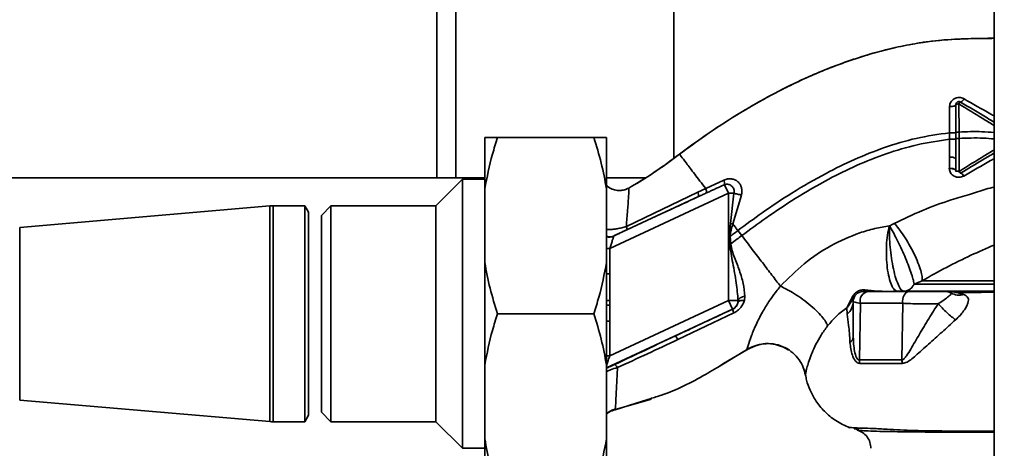
# Paper-space layout 'Blatt1' of a CAD drawing. Units: millimetres. Extents: x 0 to 5940, y 0 to 4200.
# Drawn here: x 1549 to 1702, y 1111 to 1178 of the extents above; entities that cross this region are included whole.
import ezdxf

# ---------------------------------------------------------------- set-up
doc = ezdxf.new("R2010")
doc.units = ezdxf.units.MM
doc.layers.add('1', color=7, linetype='Continuous')
doc.styles.add('SLDTEXTSTYLE0', font='TXT', dxfattribs={"width": 0.605})
doc.dimstyles.new('SLDDIMSTYLE0', dxfattribs={"dimtxt": 35, "dimasz": 25, "dimexe": 0, "dimexo": 0.0625, "dimgap": 8.75, "dimtad": 1, "dimdec": 1, "dimrnd": 1e-09, "dimzin": 4, "dimdsep": 46, "dimtxsty": 'SLDTEXTSTYLE0', "dimsah": 1, "dimcen": 0.09, "dimadec": 0, "dimazin": 1, "dimtfac": 1, "dimtdec": 1, "dimtofl": 0, "dimtmove": 0, "dimatfit": 3, "dimfxl": 1, "dimfrac": 2, "dimtolj": 1, "dimtzin": 12, "dimarcsym": 0})

# ---------------------------------------------------------------- blocks, each defined once
blk = doc.blocks.new('_D_2')
at = {"layer": '1', "ltscale": 10}
for p, q in [((2042.74, 1301.71), (2244.74, 1301.71)), ((2234.74, 1301.71), (2234.74, 683.98)), ((1653.74, 683.98), (2244.74, 683.98))]:
    blk.add_line(p, q, dxfattribs=at)
for points in [[(2234.74, 1301.71), (2230.74, 1276.71), (2238.74, 1276.71)], [(2234.74, 683.98), (2238.74, 708.98), (2230.74, 708.98)]]:
    blk.add_solid(points, dxfattribs=at)
at = {"layer": '1', "ltscale": 10, "insert": (2189.62, 913.97), "char_height": 35, "attachment_point": 1, "rotation": 90, "style": 'SLDTEXTSTYLE0'}
blk.add_mtext('ca. 650', dxfattribs=at)

psp = doc.layouts.new('Blatt1')

# ---------------------------------------------------------------- linework, layer by layer
at = {"color": 7, "linetype": 'Continuous', "lineweight": 35, "ltscale": 10}
for p, q in [((1613.74, 1152.91), (1613.74, 1261.71)), ((1616.74, 1152.91), (1616.74, 1261.71)), ((1650.74, 1155.98), (1650.74, 1261.71)), ((1700.74, 1261.71), (1700.74, 771.71)), ((1693.77, 1164.05), (1693.76, 1159.96)), ((1695.24, 1160.07), (1695.23, 1164.47)), ((1695.24, 1159.07), (1695.24, 1160.07)), ((1621.24, 1151.21), (1621.24, 1159.21)), ((1623.24, 1159.21), (1638.24, 1159.21)), ((1640.24, 1151.21), (1640.24, 1159.21)), ((1656.12, 1159.84), (1655.72, 1159.58)), ((1693.76, 1158.95), (1693.74, 1156.13)), ((1693.76, 1159.96), (1693.76, 1158.95)), ((1694.74, 1159.07), (1694.74, 1157.33)), ((1694.74, 1155.94), (1694.74, 1157.33)), ((1621.24, 1152.91), (1528.37, 1152.91)), ((1617.74, 1152.71), (1613.59, 1148.56)), ((1621.24, 1152.71), (1617.74, 1152.71)), ((1617.74, 1110.71), (1617.74, 1152.71)), ((1646.27, 1152.91), (1640.24, 1152.91)), ((1658.54, 1152.57), (1655.71, 1151.27)), ((1621.24, 1139.71), (1621.24, 1151.21)), ((1640.24, 1139.71), (1640.24, 1151.21)), ((1655.71, 1151.27), (1654.47, 1150.68)), ((1659.27, 1150.53), (1658.66, 1151.84)), ((1640.74, 1141.88), (1659.27, 1150.53)), ((1654.58, 1149.99), (1641.4, 1143.85)), ((1654.47, 1150.68), (1643.33, 1145.35)), ((1659.27, 1150.53), (1659.27, 1133.78)), ((1659.57, 1145.82), (1660.12, 1150.53)), ((1659.95, 1145.72), (1661.28, 1150.24)), ((1587.72, 1148.54), (1548.67, 1145.18)), ((1587.72, 1148.54), (1587.72, 1114.88)), ((1593.16, 1148.56), (1588.24, 1148.56)), ((1588.24, 1148.56), (1588.24, 1114.86)), ((1593.74, 1147.56), (1593.16, 1148.56)), ((1593.16, 1148.56), (1593.16, 1114.86)), ((1597.24, 1148.56), (1595.74, 1147.06)), ((1613.59, 1148.56), (1597.24, 1148.56)), ((1597.24, 1148.56), (1597.24, 1131.71)), ((1613.59, 1114.86), (1613.59, 1148.56)), ((1593.74, 1147.56), (1593.74, 1115.86)), ((1595.74, 1147.06), (1595.74, 1131.71)), ((1548.67, 1145.18), (1548.67, 1118.24)), ((1659.39, 1143.77), (1659.57, 1145.82)), ((1659.58, 1145.82), (1659.95, 1145.72)), ((1661.34, 1143.91), (1660.73, 1144.7)), ((1659.39, 1143.77), (1659.52, 1143.78)), ((1659.61, 1142.61), (1659.52, 1143.78)), ((1640.74, 1141.88), (1640.24, 1141.88)), ((1640.74, 1137.92), (1640.74, 1141.88)), ((1621.24, 1123.71), (1621.24, 1139.71)), ((1640.24, 1123.71), (1640.24, 1139.71)), ((1640.24, 1137.92), (1640.74, 1137.92)), ((1689.5, 1136.86), (1688.24, 1136.35)), ((1661.75, 1133.8), (1661.83, 1134.45)), ((1677.8, 1132.73), (1678.46, 1134.02)), ((1678.88, 1134.29), (1677.83, 1132.75)), ((1684.58, 1135.17), (1684.64, 1135.17)), ((1640.24, 1123.25), (1659.91, 1132.42)), ((1659.27, 1133.78), (1640.74, 1125.14)), ((1659.91, 1132.42), (1659.27, 1133.78)), ((1659.91, 1132.42), (1659.92, 1132.41)), ((1660.76, 1133.78), (1660.73, 1133.43)), ((1677.74, 1132.64), (1677.77, 1131.64)), ((1679.85, 1133.35), (1679.69, 1124.5)), ((1686.46, 1133.35), (1686.32, 1124.5)), ((1595.74, 1131.71), (1595.74, 1116.36)), ((1597.24, 1131.71), (1597.24, 1114.86)), ((1623.24, 1131.71), (1638.24, 1131.71)), ((1651.34, 1127.67), (1660.1, 1131.84)), ((1640.74, 1130.54), (1640.24, 1130.54)), ((1640.74, 1125.14), (1640.74, 1130.54)), ((1657.58, 1123.3), (1662.49, 1126.32)), ((1662.19, 1126.13), (1663.84, 1126.85)), ((1640.74, 1125.14), (1640.24, 1125.14)), ((1662.12, 1126.08), (1658.51, 1123.93)), ((1621.24, 1112.21), (1621.24, 1123.71)), ((1640.24, 1112.21), (1640.24, 1123.71)), ((1548.67, 1118.24), (1587.72, 1114.88)), ((1641.44, 1116.7), (1647.04, 1118.34)), ((1645.83, 1118.07), (1641.57, 1116.73)), ((1647.05, 1118.45), (1645.83, 1118.07)), ((1646.98, 1118.31), (1647.25, 1118.41)), ((1647.05, 1118.34), (1647.08, 1118.35)), ((1593.16, 1114.86), (1593.74, 1115.86)), ((1595.74, 1116.36), (1597.24, 1114.86)), ((1641.57, 1116.73), (1641.6, 1116.96)), ((1588.24, 1114.86), (1593.16, 1114.86)), ((1597.24, 1114.86), (1613.59, 1114.86)), ((1613.59, 1114.86), (1617.74, 1110.71)), ((1678.87, 1113.73), (1679.62, 1113.67)), ((1621.24, 1104.21), (1621.24, 1112.21)), ((1640.24, 1104.21), (1640.24, 1112.21)), ((1617.74, 1110.71), (1621.24, 1110.71))]:
    psp.add_line(p, q, dxfattribs=at)
at = {"color": 7, "linetype": 'Continuous', "lineweight": 35, "ltscale": 10, "flags": 128}
for points in [[(1694.74, 1164.33), (1694.72, 1164.27), (1694.66, 1164.22), (1694.58, 1164.18), (1694.46, 1164.13), (1694.31, 1164.1), (1694.15, 1164.07), (1693.96, 1164.06), (1693.77, 1164.05)], [(1695.23, 1164.47), (1695.13, 1164.46), (1695.04, 1164.45), (1694.96, 1164.44), (1694.88, 1164.42), (1694.82, 1164.4), (1694.77, 1164.38), (1694.75, 1164.35), (1694.74, 1164.33)], [(1687.44, 1135.16), (1687.22, 1135.12), (1687.01, 1135.01), (1686.82, 1134.84), (1686.66, 1134.6), (1686.54, 1134.32), (1686.46, 1134.01), (1686.43, 1133.68), (1686.46, 1133.35)], [(1661.75, 1133.8), (1661.55, 1133.8), (1661.37, 1133.79), (1661.21, 1133.76), (1661.06, 1133.72), (1660.94, 1133.66), (1660.84, 1133.6), (1660.77, 1133.52), (1660.73, 1133.43)]]:
    psp.add_lwpolyline(points, dxfattribs=at)
at = {"color": 7, "linetype": 'Continuous', "lineweight": 35, "ltscale": 100}
for centre, radius, start, end in [((1695.8, 1164.22), 0.619, 119.1623, 156.2248), ((1695.16, 1165.63), 0.937, 291.238, 336.6502), ((1693.98, 1154.72), 1.44, 58.2499, 99.5424), ((1695.76, 1154.16), 0.56, 203.9468, 242.3015), ((1656.72, 1151.9), 1.94, 358.1064, 20.1295), ((1695.22, 1152.88), 0.834, 23.7503, 71.1074), ((1653.57, 1150.17), 1.03, 349.8298, 29.2425), ((1588.24, 1142.56), 6, 90, 94.9162), ((1640.79, 1145.18), 1.47, 247.7424, 294.6466), ((1640.74, 1145.19), 1.52, 250.7771, 294.3909), ((1673.58, 971.39), 171.78, 94.6641, 94.7231), ((1680.17, 1135.53), 0.379, 280.7806, 343.7416), ((1678.41, 1134.55), 0.531, 275.4378, 331.2243), ((1680.24, 1133.66), 1.5, 90, 180), ((1681.24, 1133.74), 1.44, 98.8546, 195.583), ((1684.58, 1135.57), 0.407, 274.7105, 278.5797), ((1693.24, 1133.66), 1.5, 60.1407, 90), ((1695.32, 1137.32), 2.71, 240.4489, 284.7113), ((1659.27, 1133.78), 1.5, 295.0121, 346.6166), ((1661.64, 1132.64), 1.73, 187.6705, 207.5438), ((1676.09, 1133.69), 2.65, 309.4697, 359.4382), ((1677.59, 1133.21), 0.523, 293.7767, 297.8974), ((1649.29, 1126.82), 2.22, 22.5767, 39.9635), ((1682.12, 1123.88), 4.25, 0.9029, 8.4056), ((1588.24, 1120.86), 6, 265.0838, 270)]:
    psp.add_arc(centre, radius, start, end, dxfattribs=at)
at = {"color": 7, "linetype": 'Continuous', "lineweight": 35, "ltscale": 10}
for points, knots in [([(1700.74, 1174.71), (1699.38, 1174.7), (1696.34, 1174.66), (1691.54, 1174.41), (1686.35, 1173.56), (1681.15, 1172.24), (1676.06, 1170.52), (1671.18, 1168.49), (1666.45, 1166.16), (1661.64, 1163.44), (1656.63, 1160.29), (1653.31, 1157.86), (1651.62, 1156.62)], [0, 0, 0, 0, 0.076209, 0.171065, 0.269604, 0.371298, 0.472183, 0.571408, 0.668046, 0.768497, 0.882457, 1, 1, 1, 1]), ([(1651.62, 1156.62), (1652.96, 1157.61), (1655.86, 1159.75), (1660.7, 1162.87), (1666.29, 1166.11), (1672.67, 1169.2), (1678.31, 1171.34), (1682.9, 1172.68), (1686.22, 1173.48), (1689.75, 1174.14), (1693.59, 1174.53), (1697.29, 1174.68), (1699.71, 1174.69), (1700.74, 1174.7)], [0, 0, 0, 0, 0.093417, 0.20184, 0.323884, 0.457586, 0.600785, 0.66291, 0.726383, 0.792415, 0.864024, 0.942182, 1, 1, 1, 1]), ([(1696.02, 1165.26), (1695.9, 1165.31), (1695.66, 1165.42), (1695.26, 1165.47), (1694.87, 1165.42), (1694.5, 1165.28), (1694.19, 1165.05), (1693.96, 1164.75), (1693.8, 1164.41), (1693.78, 1164.17), (1693.77, 1164.05)], [0, 0, 0, 0, 0.126136, 0.25315, 0.380495, 0.507233, 0.63243, 0.756321, 0.878661, 1, 1, 1, 1]), ([(1695.49, 1164.76), (1696.87, 1163.93), (1698.62, 1162.88), (1700.37, 1161.83), (1700.74, 1161.61)], [0, 0, 0, 0, 0.790055, 1, 1, 1, 1]), ([(1700.74, 1162.57), (1700.56, 1162.67), (1698.97, 1163.57), (1697.4, 1164.47), (1696.02, 1165.26)], [0, 0, 0, 0, 0.114419, 1, 1, 1, 1]), ([(1694.74, 1160.07), (1694.74, 1160.88), (1694.74, 1162.32), (1694.74, 1163.71), (1694.74, 1164.33)], [0, 0, 0, 0, 0.559896, 1, 1, 1, 1]), ([(1695.23, 1164.47), (1696.47, 1163.7), (1698.31, 1162.57), (1700.15, 1161.44), (1700.74, 1161.08)], [0, 0, 0, 0, 0.67899, 1, 1, 1, 1]), ([(1695.24, 1160.07), (1695.17, 1160.07), (1695.08, 1160.07), (1694.96, 1160.07), (1694.88, 1160.07), (1694.82, 1160.07), (1694.75, 1160.07), (1694.74, 1160.07), (1694.74, 1160.07)], [0, 0, 0, 0, 0.239505, 0.368392, 0.5, 0.631608, 0.760495, 1, 1, 1, 1]), ([(1694.74, 1159.07), (1694.74, 1159.27), (1694.74, 1159.61), (1694.74, 1159.94), (1694.74, 1160.07)], [0, 0, 0, 0, 0.614222, 1, 1, 1, 1]), ([(1695.24, 1160.07), (1696.43, 1160.12), (1698.27, 1160.2), (1700.1, 1160.05), (1700.74, 1160)], [0, 0, 0, 0, 0.648627, 1, 1, 1, 1]), ([(1623.24, 1159.21), (1622.96, 1158.35), (1622.11, 1155.72), (1621.59, 1153.02), (1621.24, 1151.21)], [0, 0, 0, 0, 0.327834, 1, 1, 1, 1]), ([(1621.24, 1159.21), (1621.32, 1159.21), (1621.77, 1159.21), (1622.57, 1159.21), (1623.24, 1159.21)], [0, 0, 0, 0, 0.178304, 1, 1, 1, 1]), ([(1640.24, 1151.21), (1639.99, 1152.56), (1639.49, 1155.25), (1638.66, 1157.89), (1638.24, 1159.21)], [0, 0, 0, 0, 0.49856, 1, 1, 1, 1]), ([(1638.24, 1159.21), (1638.74, 1159.21), (1639.56, 1159.21), (1640.05, 1159.21), (1640.24, 1159.21)], [0, 0, 0, 0, 0.60547, 1, 1, 1, 1]), ([(1660.73, 1144.7), (1661.99, 1145.63), (1664.74, 1147.68), (1669.3, 1150.7), (1674.1, 1153.48), (1678.93, 1155.86), (1683.62, 1157.71), (1688.57, 1159.22), (1692.02, 1159.71), (1693.76, 1159.96)], [0, 0, 0, 0, 0.127288, 0.278157, 0.446243, 0.579823, 0.717554, 0.857337, 1, 1, 1, 1]), ([(1661.34, 1143.91), (1662.59, 1144.83), (1665.31, 1146.85), (1669.81, 1149.84), (1674.54, 1152.58), (1679.28, 1154.92), (1683.88, 1156.74), (1688.71, 1158.22), (1692.07, 1158.71), (1693.76, 1158.95)], [0, 0, 0, 0, 0.128319, 0.280084, 0.448726, 0.582394, 0.719861, 0.858934, 1, 1, 1, 1]), ([(1694.74, 1159.96), (1694.72, 1159.96), (1694.7, 1159.96), (1694.58, 1159.96), (1694.46, 1159.96), (1694.3, 1159.96), (1694.07, 1159.96), (1693.88, 1159.96), (1693.76, 1159.96)], [0, 0, 0, 0, 0.2397212, 0.3685303, 0.5, 0.6314696, 0.7602788, 1, 1, 1, 1]), ([(1694.74, 1158.95), (1694.72, 1158.95), (1694.7, 1158.95), (1694.58, 1158.95), (1694.46, 1158.95), (1694.3, 1158.95), (1694.07, 1158.95), (1693.88, 1158.95), (1693.76, 1158.95)], [0, 0, 0, 0, 0.239734, 0.368536, 0.499993, 0.631452, 0.760256, 1, 1, 1, 1]), ([(1695.24, 1159.07), (1695.17, 1159.07), (1695.08, 1159.07), (1694.96, 1159.07), (1694.88, 1159.07), (1694.82, 1159.07), (1694.75, 1159.07), (1694.74, 1159.07), (1694.74, 1159.07)], [0, 0, 0, 0, 0.239517, 0.368399, 0.5, 0.631601, 0.760483, 1, 1, 1, 1]), ([(1695.24, 1159.07), (1696.5, 1159.13), (1698.34, 1159.21), (1700.17, 1159.04), (1700.74, 1158.99)], [0, 0, 0, 0, 0.688167, 1, 1, 1, 1]), ([(1695.24, 1153.93), (1695.24, 1154.77), (1695.24, 1156.45), (1695.24, 1158.19), (1695.24, 1159.07)], [0, 0, 0, 0, 0.4999724, 1, 1, 1, 1]), ([(1700.74, 1157.31), (1700.22, 1156.99), (1698.38, 1155.86), (1696.56, 1154.74), (1695.24, 1153.93)], [0, 0, 0, 0, 0.280884, 1, 1, 1, 1]), ([(1643.7, 1151.33), (1645.01, 1152.1), (1647.73, 1153.72), (1650.29, 1155.62), (1651.62, 1156.62)], [0, 0, 0, 0, 0.477315, 1, 1, 1, 1]), ([(1651.62, 1156.62), (1650.51, 1155.78), (1648.36, 1154.18), (1646.07, 1152.75), (1644.96, 1152.06)], [0, 0, 0, 0, 0.519345, 1, 1, 1, 1]), ([(1655.71, 1151.27), (1655.11, 1152.05), (1653.91, 1153.62), (1652.63, 1155.29), (1651.79, 1156.4), (1651.68, 1156.55), (1651.62, 1156.62)], [0, 0, 0, 0, 0.250463, 0.50065, 0.750104, 1, 1, 1, 1]), ([(1693.74, 1156.13), (1693.74, 1155.81), (1693.74, 1155.22), (1693.73, 1154.65), (1693.73, 1154.4)], [0, 0, 0, 0, 0.5596737, 1, 1, 1, 1]), ([(1694.74, 1154.09), (1694.74, 1154.24), (1694.74, 1154.49), (1694.74, 1154.77), (1694.74, 1154.93), (1694.74, 1155.03), (1694.74, 1155.15), (1694.74, 1155.24), (1694.74, 1155.3), (1694.74, 1155.33), (1694.74, 1155.34), (1694.74, 1155.35), (1694.74, 1155.35), (1694.74, 1155.35), (1694.74, 1155.36), (1694.74, 1155.36), (1694.74, 1155.36), (1694.74, 1155.36), (1694.74, 1155.36), (1694.74, 1155.36), (1694.74, 1155.36), (1694.74, 1155.36), (1694.74, 1155.36), (1694.74, 1155.36), (1694.74, 1155.36), (1694.74, 1155.36), (1694.74, 1155.45), (1694.74, 1155.65), (1694.74, 1155.84), (1694.74, 1155.94)], [0, 0, 0, 0, 0.239491, 0.417045, 0.449212, 0.505052, 0.584566, 0.633201, 0.659739, 0.673563, 0.680614, 0.684174, 0.685962, 0.686859, 0.687308, 0.687532, 0.687645, 0.687701, 0.687729, 0.687743, 0.68775, 0.687757, 0.687767, 0.687795, 0.68791, 0.688368, 0.690198, 0.843875, 1, 1, 1, 1]), ([(1700.74, 1156.81), (1700.14, 1156.45), (1698.38, 1155.4), (1696.64, 1154.35), (1695.49, 1153.67)], [0, 0, 0, 0, 0.341652, 1, 1, 1, 1]), ([(1695.99, 1153.21), (1697.38, 1154.01), (1698.95, 1154.92), (1700.55, 1155.82), (1700.74, 1155.92)], [0, 0, 0, 0, 0.8827811, 1, 1, 1, 1]), ([(1693.73, 1154.4), (1693.86, 1154.4), (1694.05, 1154.39), (1694.28, 1154.36), (1694.44, 1154.32), (1694.57, 1154.27), (1694.7, 1154.19), (1694.72, 1154.13), (1694.74, 1154.09)], [0, 0, 0, 0, 0.239361, 0.3682, 0.499788, 0.631407, 0.760335, 1, 1, 1, 1]), ([(1693.73, 1154.4), (1693.73, 1154.4), (1693.73, 1154.39), (1693.73, 1154.38), (1693.73, 1154.37)], [0, 0, 0, 0, 0.560036, 1, 1, 1, 1]), ([(1694.74, 1154.08), (1694.72, 1154.12), (1694.7, 1154.18), (1694.57, 1154.25), (1694.44, 1154.3), (1694.28, 1154.34), (1694.05, 1154.37), (1693.86, 1154.37), (1693.73, 1154.37)], [0, 0, 0, 0, 0.2394564, 0.3683608, 0.5000009, 0.6316408, 0.7605449, 1, 1, 1, 1]), ([(1693.73, 1154.37), (1693.74, 1154.25), (1693.77, 1154.01), (1693.92, 1153.69), (1694.15, 1153.4), (1694.46, 1153.18), (1694.83, 1153.04), (1695.23, 1152.99), (1695.63, 1153.04), (1695.87, 1153.16), (1695.99, 1153.21)], [0, 0, 0, 0, 0.120708, 0.242023, 0.365024, 0.489967, 0.616965, 0.745031, 0.873205, 1, 1, 1, 1]), ([(1694.74, 1154.08), (1694.74, 1154.08), (1694.74, 1154.09), (1694.74, 1154.09), (1694.74, 1154.09)], [0, 0, 0, 0, 0.6048532, 1, 1, 1, 1]), ([(1694.8, 1153.85), (1694.79, 1153.88), (1694.75, 1153.96), (1694.74, 1154.04), (1694.74, 1154.08)], [0, 0, 0, 0, 0.46755, 1, 1, 1, 1]), ([(1661.28, 1150.25), (1661.32, 1150.44), (1661.4, 1150.84), (1661.31, 1151.42), (1661.09, 1151.93), (1660.73, 1152.35), (1660.27, 1152.64), (1659.73, 1152.79), (1659.13, 1152.78), (1658.74, 1152.64), (1658.54, 1152.57)], [0, 0, 0, 0, 0.126139, 0.24918, 0.370407, 0.491528, 0.614166, 0.739436, 0.868193, 1, 1, 1, 1]), ([(1640.24, 1151.75), (1640.33, 1151.66), (1640.64, 1151.36), (1641.31, 1151.06), (1642.16, 1150.91), (1642.99, 1151), (1643.47, 1151.23), (1643.7, 1151.33)], [0, 0, 0, 0, 0.109673, 0.341831, 0.573585, 0.795406, 1, 1, 1, 1]), ([(1643.7, 1151.33), (1643.5, 1151.24), (1643.06, 1151.03), (1642.3, 1150.92), (1641.49, 1151.01), (1640.76, 1151.28), (1640.39, 1151.61), (1640.24, 1151.75)], [0, 0, 0, 0, 0.1836356, 0.3871042, 0.6063353, 0.8343906, 1, 1, 1, 1]), ([(1643.33, 1145.35), (1643.39, 1146.21), (1643.53, 1147.93), (1643.67, 1149.84), (1643.74, 1151.13), (1643.72, 1151.27), (1643.7, 1151.33)], [0, 0, 0, 0, 0.252836, 0.503489, 0.752042, 1, 1, 1, 1]), ([(1655.71, 1151.27), (1655.74, 1151.18), (1655.79, 1151.01), (1655.84, 1150.8), (1655.86, 1150.64), (1655.85, 1150.6), (1655.84, 1150.57)], [0, 0, 0, 0, 0.246678, 0.5, 0.753322, 1, 1, 1, 1]), ([(1655.84, 1150.57), (1656.36, 1150.81), (1657.3, 1151.24), (1658.25, 1151.66), (1658.66, 1151.84)], [0, 0, 0, 0, 0.560643, 1, 1, 1, 1]), ([(1658.66, 1151.84), (1658.76, 1151.87), (1658.96, 1151.93), (1659.26, 1151.92), (1659.54, 1151.83), (1659.78, 1151.67), (1659.98, 1151.43), (1660.11, 1151.15), (1660.17, 1150.84), (1660.14, 1150.63), (1660.12, 1150.53)], [0, 0, 0, 0, 0.124845, 0.249855, 0.358692, 0.499851, 0.623874, 0.749975, 0.881795, 1, 1, 1, 1]), ([(1700.74, 1151.47), (1700.3, 1151.37), (1698.98, 1151.07), (1696.78, 1150.27), (1693.42, 1149.34), (1689.48, 1147.88), (1686.59, 1146.5), (1685.14, 1145.82)], [0, 0, 0, 0, 0.079606, 0.240894, 0.420575, 0.709304, 1, 1, 1, 1]), ([(1643.42, 1144.82), (1645.5, 1145.79), (1649.23, 1147.51), (1652.95, 1149.24), (1654.58, 1149.99)], [0, 0, 0, 0, 0.559987, 1, 1, 1, 1]), ([(1654.58, 1149.99), (1654.82, 1150.1), (1655.23, 1150.3), (1655.65, 1150.49), (1655.84, 1150.57)], [0, 0, 0, 0, 0.559977, 1, 1, 1, 1]), ([(1660.12, 1150.53), (1660.21, 1150.5), (1660.38, 1150.45), (1660.67, 1150.37), (1660.98, 1150.3), (1661.18, 1150.26), (1661.28, 1150.24)], [0, 0, 0, 0, 0.247289, 0.499999, 0.752709, 1, 1, 1, 1]), ([(1640.24, 1144.86), (1640.38, 1144.85), (1640.67, 1144.83), (1641.27, 1144.88), (1641.91, 1144.98), (1642.62, 1145.13), (1643.09, 1145.27), (1643.33, 1145.35)], [0, 0, 0, 0, 0.1934154, 0.3830428, 0.5785392, 0.7833173, 1, 1, 1, 1]), ([(1641.4, 1143.85), (1641.49, 1143.89), (1641.65, 1143.98), (1642.17, 1144.23), (1642.77, 1144.52), (1643.2, 1144.72), (1643.42, 1144.82)], [0, 0, 0, 0, 0.280118, 0.560537, 0.78089, 1, 1, 1, 1]), ([(1643.33, 1145.35), (1643.35, 1145.28), (1643.4, 1145.13), (1643.43, 1144.98), (1643.44, 1144.86), (1643.42, 1144.84), (1643.42, 1144.82)], [0, 0, 0, 0, 0.247248, 0.5, 0.752752, 1, 1, 1, 1]), ([(1659.52, 1143.78), (1659.56, 1144.11), (1659.64, 1144.77), (1659.85, 1145.4), (1659.95, 1145.72)], [0, 0, 0, 0, 0.495614, 1, 1, 1, 1]), ([(1660.73, 1144.7), (1660.51, 1144.53), (1660.1, 1144.22), (1659.7, 1143.92), (1659.52, 1143.78)], [0, 0, 0, 0, 0.561479, 1, 1, 1, 1]), ([(1659.95, 1145.72), (1660.08, 1145.55), (1660.34, 1145.21), (1660.6, 1144.87), (1660.73, 1144.7)], [0, 0, 0, 0, 0.499152, 1, 1, 1, 1]), ([(1684.39, 1145.42), (1683.62, 1145.29), (1682.06, 1145.04), (1678.94, 1144.12), (1675.15, 1142.42), (1670.94, 1139.62), (1668.57, 1137.22), (1667.38, 1136.01)], [0, 0, 0, 0, 0.118525, 0.239946, 0.487839, 0.740923, 1, 1, 1, 1]), ([(1685.69, 1135.21), (1685.52, 1135.26), (1685.17, 1135.36), (1684.7, 1136.15), (1684.3, 1137.34), (1684.03, 1138.85), (1683.89, 1140.58), (1683.9, 1142.35), (1684.06, 1144.06), (1684.28, 1144.96), (1684.39, 1145.42)], [0, 0, 0, 0, 0.125048, 0.25016, 0.375409, 0.499935, 0.624628, 0.749765, 0.874952, 1, 1, 1, 1]), ([(1686.59, 1135.21), (1686.45, 1135.28), (1686.18, 1135.4), (1685.72, 1136.25), (1685.29, 1137.5), (1684.91, 1139.09), (1684.63, 1140.82), (1684.44, 1142.54), (1684.35, 1144.14), (1684.38, 1145), (1684.39, 1145.42)], [0, 0, 0, 0, 0.123009, 0.247001, 0.372905, 0.499941, 0.627425, 0.754399, 0.879029, 1, 1, 1, 1]), ([(1685.14, 1145.82), (1685, 1145.74), (1684.75, 1145.61), (1684.5, 1145.48), (1684.39, 1145.42)], [0, 0, 0, 0, 0.560758, 1, 1, 1, 1]), ([(1688.24, 1136.35), (1688.19, 1136.6), (1688.09, 1137.09), (1687.76, 1138.16), (1687.31, 1139.38), (1686.77, 1140.7), (1686.18, 1142.04), (1685.56, 1143.32), (1684.94, 1144.49), (1684.57, 1145.11), (1684.39, 1145.42)], [0, 0, 0, 0, 0.125048, 0.250061, 0.374931, 0.499926, 0.624777, 0.749715, 0.874877, 1, 1, 1, 1]), ([(1685.14, 1145.82), (1685.37, 1145.55), (1685.85, 1145), (1686.64, 1143.88), (1687.46, 1142.55), (1688.23, 1141.09), (1688.86, 1139.67), (1689.29, 1138.44), (1689.51, 1137.48), (1689.5, 1137.06), (1689.5, 1136.86)], [0, 0, 0, 0, 0.110727, 0.232838, 0.363921, 0.5, 0.636079, 0.767162, 0.889273, 1, 1, 1, 1]), ([(1640.74, 1141.88), (1640.81, 1142.1), (1640.95, 1142.54), (1641.14, 1143.13), (1641.27, 1143.53), (1641.34, 1143.74), (1641.36, 1143.79), (1641.36, 1143.81)], [0, 0, 0, 0, 0.269437, 0.529783, 0.773368, 0.890477, 1, 1, 1, 1]), ([(1641.4, 1143.85), (1641.39, 1143.84), (1641.37, 1143.83), (1641.37, 1143.82), (1641.36, 1143.81)], [0, 0, 0, 0, 0.5568209, 1, 1, 1, 1]), ([(1659.39, 1143.77), (1659.4, 1143.55), (1659.41, 1143.16), (1659.43, 1142.77), (1659.43, 1142.6)], [0, 0, 0, 0, 0.560077, 1, 1, 1, 1]), ([(1659.61, 1142.61), (1659.93, 1142.85), (1660.51, 1143.28), (1661.09, 1143.71), (1661.34, 1143.91)], [0, 0, 0, 0, 0.557981, 1, 1, 1, 1]), ([(1667.38, 1136.01), (1666.94, 1136.57), (1666.08, 1137.7), (1664.58, 1139.67), (1662.99, 1141.75), (1661.89, 1143.19), (1661.34, 1143.91)], [0, 0, 0, 0, 0.250676, 0.499744, 0.749997, 1, 1, 1, 1]), ([(1659.43, 1142.6), (1659.59, 1141.61), (1659.92, 1139.57), (1660.54, 1136.64), (1660.69, 1134.69), (1660.76, 1133.78)], [0, 0, 0, 0, 0.330906, 0.687405, 1, 1, 1, 1]), ([(1661.83, 1134.45), (1661.76, 1135.11), (1661.62, 1136.43), (1661, 1138.45), (1660.37, 1140.14), (1659.81, 1141.51), (1659.68, 1142.24), (1659.61, 1142.61)], [0, 0, 0, 0, 0.251105, 0.501036, 0.749925, 0.874582, 1, 1, 1, 1]), ([(1689.5, 1136.86), (1690.76, 1137.57), (1693.26, 1138.98), (1696.99, 1140.82), (1699.52, 1141.91), (1700.74, 1142.43)], [0, 0, 0, 0, 0.344599, 0.684232, 1, 1, 1, 1]), ([(1621.24, 1139.71), (1621.49, 1138.37), (1621.98, 1135.67), (1622.82, 1133.03), (1623.24, 1131.71)], [0, 0, 0, 0, 0.49856, 1, 1, 1, 1]), ([(1638.24, 1131.71), (1638.52, 1132.57), (1639.37, 1135.2), (1639.89, 1137.9), (1640.24, 1139.71)], [0, 0, 0, 0, 0.327834, 1, 1, 1, 1]), ([(1640.76, 1133.8), (1640.76, 1134.57), (1640.76, 1135.94), (1640.74, 1137.32), (1640.74, 1137.92)], [0, 0, 0, 0, 0.559998, 1, 1, 1, 1]), ([(1667.38, 1136.01), (1667.38, 1136.01), (1667.37, 1136), (1667.35, 1135.98), (1667.28, 1135.89), (1667.02, 1135.57), (1666.47, 1134.87), (1665.61, 1133.67), (1664.59, 1132.05), (1663.59, 1130.12), (1662.76, 1128.14), (1662.35, 1126.84), (1662.16, 1126.19), (1662.13, 1126.12), (1662.12, 1126.08)], [0, 0, 0, 0, 0.000162, 0.001487, 0.005208, 0.01933, 0.073905, 0.162163, 0.281295, 0.427614, 0.597407, 0.78772, 0.890976, 1, 1, 1, 1]), ([(1667.38, 1136.01), (1667.71, 1135.85), (1668.41, 1135.52), (1669.61, 1134.82), (1670.89, 1133.95), (1672.15, 1132.96), (1673.23, 1131.97), (1674.04, 1131.08), (1674.56, 1130.34), (1674.68, 1129.98), (1674.73, 1129.81)], [0, 0, 0, 0, 0.111315, 0.233581, 0.364417, 0.5, 0.635583, 0.766419, 0.888685, 1, 1, 1, 1]), ([(1678.46, 1134.02), (1678.54, 1134.21), (1678.66, 1134.5), (1678.96, 1134.87), (1679.23, 1135.1), (1679.54, 1135.28), (1679.87, 1135.39), (1680.21, 1135.44), (1680.42, 1135.43), (1680.53, 1135.43)], [0, 0, 0, 0, 0.26998, 0.395768, 0.51655, 0.634684, 0.752976, 0.873962, 1, 1, 1, 1]), ([(1680.53, 1135.43), (1681.19, 1135.37), (1682.17, 1135.27), (1683.51, 1135.2), (1684.13, 1135.18), (1684.44, 1135.17)], [0, 0, 0, 0, 0.495492, 0.743653, 1, 1, 1, 1]), ([(1688.24, 1136.35), (1688.15, 1136.19), (1687.97, 1135.86), (1687.55, 1135.49), (1687.08, 1135.26), (1686.75, 1135.23), (1686.59, 1135.21)], [0, 0, 0, 0, 0.244265, 0.5022, 0.758504, 1, 1, 1, 1]), ([(1700.74, 1136.35), (1699.89, 1136.35), (1697.57, 1136.35), (1694.28, 1136.35), (1690.85, 1136.35), (1689.11, 1136.35), (1688.24, 1136.35)], [0, 0, 0, 0, 0.160125, 0.440086, 0.720044, 1, 1, 1, 1]), ([(1700.74, 1136.86), (1699.39, 1136.86), (1696.48, 1136.86), (1692.65, 1136.86), (1690.55, 1136.86), (1689.5, 1136.86)], [0, 0, 0, 0, 0.29905, 0.649525, 1, 1, 1, 1]), ([(1660.76, 1133.78), (1660.79, 1133.85), (1660.85, 1133.99), (1661.09, 1134.19), (1661.42, 1134.35), (1661.69, 1134.42), (1661.83, 1134.45)], [0, 0, 0, 0, 0.2446452, 0.500011, 0.755371, 1, 1, 1, 1]), ([(1680.24, 1135.16), (1680.28, 1135.16), (1680.36, 1135.16), (1680.81, 1135.16), (1681.01, 1135.16)], [0, 0, 0, 0, 0.559664, 1, 1, 1, 1]), ([(1681.01, 1135.16), (1682.13, 1135.16), (1684.12, 1135.16), (1686.43, 1135.16), (1687.44, 1135.16)], [0, 0, 0, 0, 0.560051, 1, 1, 1, 1]), ([(1684.44, 1135.17), (1684.48, 1135.17), (1684.52, 1135.17), (1684.57, 1135.17), (1684.58, 1135.17)], [0, 0, 0, 0, 0.846864, 1, 1, 1, 1]), ([(1684.74, 1135.17), (1684.72, 1135.17), (1684.68, 1135.17), (1684.64, 1135.17), (1684.62, 1135.17)], [0, 0, 0, 0, 0.559744, 1, 1, 1, 1]), ([(1684.63, 1135.17), (1684.73, 1135.18), (1685.06, 1135.23), (1685.36, 1135.24), (1685.56, 1135.25)], [0, 0, 0, 0, 0.298881, 1, 1, 1, 1]), ([(1684.64, 1135.17), (1684.66, 1135.17), (1684.69, 1135.17), (1684.73, 1135.17), (1684.74, 1135.17)], [0, 0, 0, 0, 0.500801, 1, 1, 1, 1]), ([(1684.74, 1135.17), (1684.92, 1135.18), (1685.24, 1135.21), (1685.55, 1135.21), (1685.69, 1135.21)], [0, 0, 0, 0, 0.56583, 1, 1, 1, 1]), ([(1693.42, 1135.17), (1692.26, 1135.17), (1689.95, 1135.17), (1687.03, 1135.17), (1685.51, 1135.17), (1684.74, 1135.17)], [0, 0, 0, 0, 0.333277, 0.66674, 1, 1, 1, 1]), ([(1685.69, 1135.21), (1686.56, 1135.21), (1688.31, 1135.21), (1691.79, 1135.21), (1695.85, 1135.21), (1698.89, 1135.21), (1700.64, 1135.21), (1700.74, 1135.21)], [0, 0, 0, 0, 0.246774, 0.493864, 0.739659, 0.985918, 1, 1, 1, 1]), ([(1687.44, 1135.16), (1687.71, 1135.16), (1688.25, 1135.16), (1689.25, 1135.16), (1690.27, 1135.16), (1691.25, 1135.16), (1692.1, 1135.16), (1692.74, 1135.16), (1693.16, 1135.16), (1693.21, 1135.16), (1693.24, 1135.16)], [0, 0, 0, 0, 0.124997, 0.249972, 0.374947, 0.499922, 0.624911, 0.749927, 0.874938, 1, 1, 1, 1]), ([(1693.98, 1134.96), (1694.02, 1134.9), (1694.08, 1134.8), (1693.66, 1134.44), (1692.98, 1133.91), (1692.33, 1133.49), (1692.01, 1133.29)], [0, 0, 0, 0, 0.293392, 0.551203, 0.782304, 1, 1, 1, 1]), ([(1696.01, 1134.7), (1695.61, 1134.83), (1695.01, 1135.02), (1694.21, 1135.14), (1693.68, 1135.16), (1693.42, 1135.17)], [0, 0, 0, 0, 0.493382, 0.74329, 1, 1, 1, 1]), ([(1694.71, 1130.77), (1694.95, 1131), (1695.42, 1131.45), (1695.99, 1132.15), (1696.4, 1132.8), (1696.74, 1133.57), (1696.75, 1134.3), (1696.26, 1134.56), (1696.01, 1134.7)], [0, 0, 0, 0, 0.12382, 0.245061, 0.364028, 0.484879, 0.733483, 1, 1, 1, 1]), ([(1700.74, 1135.06), (1700.43, 1135.06), (1698.59, 1135.05), (1696.59, 1135.05), (1695.01, 1135.05), (1694.73, 1135.04)], [0, 0, 0, 0, 0.1406055, 0.8482508, 1, 1, 1, 1]), ([(1640.24, 1133.8), (1640.25, 1133.8), (1640.4, 1133.8), (1640.58, 1133.8), (1640.76, 1133.8)], [0, 0, 0, 0, 0.052048, 1, 1, 1, 1]), ([(1640.76, 1133.06), (1640.58, 1133.06), (1640.39, 1133.06), (1640.24, 1133.06), (1640.24, 1133.06)], [0, 0, 0, 0, 0.968107, 1, 1, 1, 1]), ([(1640.74, 1130.54), (1640.74, 1131.01), (1640.74, 1131.85), (1640.75, 1132.69), (1640.76, 1133.06)], [0, 0, 0, 0, 0.559997, 1, 1, 1, 1]), ([(1640.76, 1133.06), (1640.76, 1133.19), (1640.76, 1133.44), (1640.76, 1133.69), (1640.76, 1133.8)], [0, 0, 0, 0, 0.56, 1, 1, 1, 1]), ([(1659.92, 1132.41), (1658.25, 1131.64), (1655.27, 1130.25), (1652.3, 1128.86), (1650.99, 1128.25)], [0, 0, 0, 0, 0.559976, 1, 1, 1, 1]), ([(1660.73, 1133.43), (1660.71, 1133.33), (1660.65, 1133.13), (1660.48, 1132.85), (1660.27, 1132.63), (1660.08, 1132.49), (1659.97, 1132.44), (1659.92, 1132.41)], [0, 0, 0, 0, 0.27768, 0.535592, 0.772771, 0.886415, 1, 1, 1, 1]), ([(1660.1, 1131.84), (1660.3, 1131.96), (1660.71, 1132.18), (1661.19, 1132.67), (1661.55, 1133.21), (1661.68, 1133.61), (1661.75, 1133.8)], [0, 0, 0, 0, 0.2530813, 0.5054902, 0.7543942, 1, 1, 1, 1]), ([(1674.73, 1129.81), (1675.17, 1130.33), (1676.05, 1131.38), (1677.17, 1132.22), (1677.74, 1132.64)], [0, 0, 0, 0, 0.499439, 1, 1, 1, 1]), ([(1677.83, 1132.75), (1677.82, 1132.73), (1677.78, 1132.69), (1677.75, 1132.66), (1677.74, 1132.64)], [0, 0, 0, 0, 0.559162, 1, 1, 1, 1]), ([(1677.74, 1132.64), (1677.75, 1132.66), (1677.77, 1132.69), (1677.79, 1132.72), (1677.8, 1132.73)], [0, 0, 0, 0, 0.558633, 1, 1, 1, 1]), ([(1679.85, 1133.35), (1679.53, 1133.4), (1678.89, 1133.49), (1678.79, 1133.6), (1678.74, 1133.66)], [0, 0, 0, 0, 0.501387, 1, 1, 1, 1]), ([(1678.74, 1133.66), (1678.74, 1132.62), (1678.74, 1130.75), (1678.74, 1128.89), (1678.74, 1128.07)], [0, 0, 0, 0, 0.560002, 1, 1, 1, 1]), ([(1686.46, 1133.35), (1685.27, 1133.35), (1682.9, 1133.35), (1680.87, 1133.35), (1679.85, 1133.35)], [0, 0, 0, 0, 0.499966, 1, 1, 1, 1]), ([(1692.01, 1133.29), (1691.5, 1132.51), (1690.48, 1130.91), (1689.05, 1128.51), (1687.94, 1126.56), (1687.18, 1125.3), (1686.77, 1124.78), (1686.52, 1124.57), (1686.39, 1124.52), (1686.32, 1124.5)], [0, 0, 0, 0, 0.247433, 0.503877, 0.762484, 0.888388, 0.947405, 0.974759, 1, 1, 1, 1]), ([(1686.46, 1133.35), (1686.85, 1133.33), (1687.65, 1133.28), (1689.11, 1133.25), (1690.62, 1133.25), (1691.55, 1133.28), (1692.01, 1133.29)], [0, 0, 0, 0, 0.2491468, 0.4993559, 0.7499351, 1, 1, 1, 1]), ([(1692.01, 1133.29), (1692.2, 1133.07), (1692.61, 1132.6), (1693.35, 1131.87), (1694.1, 1131.21), (1694.51, 1130.91), (1694.71, 1130.77)], [0, 0, 0, 0, 0.242768, 0.500002, 0.757234, 1, 1, 1, 1]), ([(1623.24, 1131.71), (1622.96, 1130.85), (1622.11, 1128.22), (1621.59, 1125.52), (1621.24, 1123.71)], [0, 0, 0, 0, 0.327834, 1, 1, 1, 1]), ([(1640.24, 1123.71), (1639.99, 1125.06), (1639.49, 1127.75), (1638.66, 1130.39), (1638.24, 1131.71)], [0, 0, 0, 0, 0.49856, 1, 1, 1, 1]), ([(1677.77, 1131.64), (1677.85, 1131.11), (1677.98, 1130.33), (1678.13, 1128.74), (1678.2, 1127.73), (1678.23, 1127.24)], [0, 0, 0, 0, 0.511722, 0.7601355, 1, 1, 1, 1]), ([(1671.28, 1122.15), (1671.29, 1122.26), (1671.3, 1122.42), (1671.54, 1123.42), (1671.83, 1124.36), (1672.27, 1125.56), (1672.88, 1126.91), (1673.67, 1128.35), (1674.38, 1129.33), (1674.73, 1129.81)], [0, 0, 0, 0, 0.274164, 0.407199, 0.535137, 0.658502, 0.776496, 0.890054, 1, 1, 1, 1]), ([(1686.37, 1123.95), (1686.56, 1123.98), (1687.3, 1124.12), (1688.6, 1125.29), (1690.45, 1126.91), (1692.56, 1128.83), (1694, 1130.13), (1694.71, 1130.77)], [0, 0, 0, 0, 0.067192, 0.261167, 0.51255, 0.759126, 1, 1, 1, 1]), ([(1650.99, 1128.25), (1649.2, 1127.41), (1646, 1125.91), (1642.85, 1124.43), (1641.46, 1123.78)], [0, 0, 0, 0, 0.559997, 1, 1, 1, 1]), ([(1678.74, 1128.07), (1678.71, 1127.93), (1678.67, 1127.63), (1678.37, 1127.37), (1678.23, 1127.24)], [0, 0, 0, 0, 0.499999, 1, 1, 1, 1]), ([(1679.69, 1124.5), (1679.65, 1124.49), (1679.56, 1124.48), (1679.44, 1124.56), (1679.32, 1124.7), (1679.12, 1125.1), (1678.82, 1126.23), (1678.77, 1127.33), (1678.74, 1128.07)], [0, 0, 0, 0, 0.054087, 0.106698, 0.160831, 0.217939, 0.466594, 1, 1, 1, 1]), ([(1641.95, 1123.31), (1643.5, 1124.02), (1646.62, 1125.46), (1649.77, 1126.93), (1651.34, 1127.67)], [0, 0, 0, 0, 0.499273, 1, 1, 1, 1]), ([(1662.12, 1126.08), (1662.49, 1126.31), (1663.04, 1126.64), (1663.66, 1126.77), (1663.85, 1126.81)], [0, 0, 0, 0, 0.693408, 1, 1, 1, 1]), ([(1662.57, 1126.35), (1662.97, 1126.53), (1663.79, 1126.9), (1665.18, 1127.09), (1666.59, 1127), (1667.45, 1126.65), (1667.86, 1126.49)], [0, 0, 0, 0, 0.236399, 0.492029, 0.761695, 1, 1, 1, 1]), ([(1663.85, 1126.81), (1664.13, 1126.88), (1664.9, 1127.1), (1666.24, 1127.04), (1667.62, 1126.71), (1668.35, 1126.22), (1668.65, 1126.03)], [0, 0, 0, 0, 0.170412, 0.475549, 0.791375, 1, 1, 1, 1]), ([(1667.86, 1126.49), (1667.93, 1126.47), (1668.47, 1126.29), (1669.32, 1125.63), (1670.3, 1124.58), (1670.97, 1123.39), (1671.18, 1122.56), (1671.28, 1122.16)], [0, 0, 0, 0, 0.036103, 0.297115, 0.548397, 0.783939, 1, 1, 1, 1]), ([(1678.23, 1127.24), (1678.31, 1126.56), (1678.43, 1125.53), (1678.94, 1124.47), (1679.36, 1124.02), (1679.61, 1123.97), (1679.74, 1123.95)], [0, 0, 0, 0, 0.483441, 0.732702, 0.863647, 1, 1, 1, 1]), ([(1640.74, 1125.14), (1640.66, 1124.9), (1640.51, 1124.43), (1640.34, 1123.9), (1640.26, 1123.66), (1640.24, 1123.6)], [0, 0, 0, 0, 0.428686, 0.839694, 1, 1, 1, 1]), ([(1641.95, 1123.3), (1641.58, 1123.2), (1641.02, 1123.04), (1640.47, 1122.81), (1640.28, 1122.72), (1640.24, 1122.69)], [0, 0, 0, 0, 0.589678, 0.899056, 1, 1, 1, 1]), ([(1641.46, 1123.78), (1641.32, 1123.71), (1641.05, 1123.59), (1640.67, 1123.41), (1640.43, 1123.31), (1640.37, 1123.28), (1640.37, 1123.28)], [0, 0, 0, 0, 0.3303668, 0.6596472, 0.9888904, 1, 1, 1, 1]), ([(1641.95, 1123.3), (1641.89, 1123.38), (1641.79, 1123.53), (1641.65, 1123.69), (1641.53, 1123.78), (1641.48, 1123.78), (1641.46, 1123.78)], [0, 0, 0, 0, 0.2465189, 0.5, 0.7534811, 1, 1, 1, 1]), ([(1641.6, 1116.96), (1641.61, 1117.01), (1641.64, 1117.18), (1641.71, 1118.41), (1641.81, 1120.44), (1641.9, 1122.35), (1641.95, 1123.3)], [0, 0, 0, 0, 0.1423473, 0.4273297, 0.7134085, 1, 1, 1, 1]), ([(1658.51, 1123.93), (1657.57, 1123.36), (1654.46, 1121.47), (1650.65, 1119.54), (1647.64, 1118.63), (1647.05, 1118.45)], [0, 0, 0, 0, 0.260032, 0.855627, 1, 1, 1, 1]), ([(1686.32, 1124.5), (1685.12, 1124.5), (1682.71, 1124.5), (1680.7, 1124.5), (1679.69, 1124.5)], [0, 0, 0, 0, 0.499884, 1, 1, 1, 1]), ([(1679.69, 1124.5), (1679.71, 1124.4), (1679.73, 1124.21), (1679.74, 1124.03), (1679.74, 1123.95)], [0, 0, 0, 0, 0.560006, 1, 1, 1, 1]), ([(1679.74, 1123.95), (1680.75, 1123.95), (1682.76, 1123.95), (1685.17, 1123.95), (1686.37, 1123.95)], [0, 0, 0, 0, 0.500182, 1, 1, 1, 1]), ([(1671.3, 1122.15), (1671.35, 1121.88), (1671.49, 1121.07), (1672.01, 1119.7), (1672.9, 1118.03), (1674.23, 1116.4), (1675.99, 1114.92), (1677.43, 1114.26), (1678.17, 1113.93)], [0, 0, 0, 0, 0.073507, 0.22079, 0.388927, 0.577204, 0.782368, 1, 1, 1, 1]), ([(1640.24, 1116.07), (1640.24, 1116.07), (1640.42, 1116.28), (1640.89, 1116.58), (1641.36, 1116.76), (1641.6, 1116.85)], [0, 0, 0, 0, 0.01661, 0.518625, 1, 1, 1, 1]), ([(1640.24, 1115.98), (1640.37, 1116.12), (1640.75, 1116.49), (1641.25, 1116.63), (1641.57, 1116.73)], [0, 0, 0, 0, 0.370394, 1, 1, 1, 1]), ([(1640.24, 1115.98), (1640.37, 1116.12), (1640.74, 1116.49), (1641.25, 1116.64), (1641.57, 1116.73)], [0, 0, 0, 0, 0.370248, 1, 1, 1, 1]), ([(1641.57, 1116.73), (1641.25, 1116.64), (1640.74, 1116.49), (1640.37, 1116.12), (1640.24, 1115.98)], [0, 0, 0, 0, 0.629678, 1, 1, 1, 1]), ([(1677.83, 1114.11), (1677.86, 1114.07), (1677.92, 1113.99), (1678.86, 1113.9), (1680.14, 1113.86), (1681.74, 1113.81), (1684.36, 1113.67), (1688.28, 1113.46), (1692.58, 1113.4), (1696.73, 1113.4), (1699.39, 1113.4), (1700.74, 1113.39)], [0, 0, 0, 0, 0.107519, 0.236828, 0.326181, 0.417143, 0.509738, 0.653097, 0.799697, 0.898691, 1, 1, 1, 1]), ([(1679.43, 1113.55), (1679.35, 1113.57), (1679.17, 1113.61), (1679.46, 1113.65), (1679.63, 1113.68)], [0, 0, 0, 0, 0.402463, 1, 1, 1, 1]), ([(1679.35, 1113.55), (1679.64, 1113.45), (1680.22, 1113.24), (1680.93, 1112.54), (1681.4, 1111.65), (1681.46, 1111.02), (1681.49, 1110.71)], [0, 0, 0, 0, 0.249576, 0.504846, 0.757573, 1, 1, 1, 1]), ([(1700.74, 1113.21), (1700.29, 1113.21), (1699.09, 1113.21), (1696.68, 1113.22), (1693.42, 1113.23), (1689.86, 1113.25), (1686.63, 1113.29), (1683.93, 1113.33), (1681.8, 1113.38), (1680.33, 1113.45), (1679.52, 1113.5), (1679.45, 1113.54), (1679.43, 1113.55)], [0, 0, 0, 0, 0.036359, 0.097879, 0.207533, 0.331833, 0.455948, 0.579777, 0.703292, 0.826578, 0.949613, 1, 1, 1, 1]), ([(1621.24, 1112.21), (1621.49, 1110.87), (1621.98, 1108.17), (1622.82, 1105.53), (1623.24, 1104.21)], [0, 0, 0, 0, 0.4985605, 1, 1, 1, 1]), ([(1638.24, 1104.21), (1638.52, 1105.07), (1639.37, 1107.7), (1639.89, 1110.4), (1640.24, 1112.21)], [0, 0, 0, 0, 0.327834, 1, 1, 1, 1])]:
    psp.add_open_spline(points, degree=3, knots=knots, dxfattribs=at)
for points in [[(1694.74, 1164.33), (1694.74, 1164.37), (1694.75, 1164.46), (1694.8, 1164.58), (1694.88, 1164.69), (1694.99, 1164.77), (1695.11, 1164.82), (1695.24, 1164.83), (1695.38, 1164.82), (1695.46, 1164.78), (1695.49, 1164.76)], [(1694.74, 1154.09), (1694.74, 1154.07), (1694.76, 1154.03), (1694.88, 1153.98), (1695.04, 1153.94), (1695.18, 1153.94), (1695.24, 1153.93)], [(1659.27, 1150.53), (1659.43, 1150.53), (1659.73, 1150.53), (1659.99, 1150.53), (1660.12, 1150.53)], [(1659.27, 1133.78), (1659.45, 1133.78), (1659.81, 1133.78), (1660.28, 1133.78), (1660.63, 1133.78), (1660.72, 1133.78), (1660.76, 1133.78)]]:
    psp.add_open_spline(points, degree=3, dxfattribs=at)

# ---------------------------------------------------------------- dimensions: what is measured, and where the dimension line sits
at = {"layer": '1', "ltscale": 10}
dim = psp.add_linear_dim(base=(2234.74, 683.98), p1=(2032.74, 1301.71), p2=(1643.74, 683.98), angle=90, dimstyle='SLDDIMSTYLE0', dxfattribs=at)
dim.commit()
dim.dimension.update_dxf_attribs({"geometry": '_D_2', "text_midpoint": (2234.74, 992.84), "dimtype": 160})

doc.saveas('drawing.dxf')
